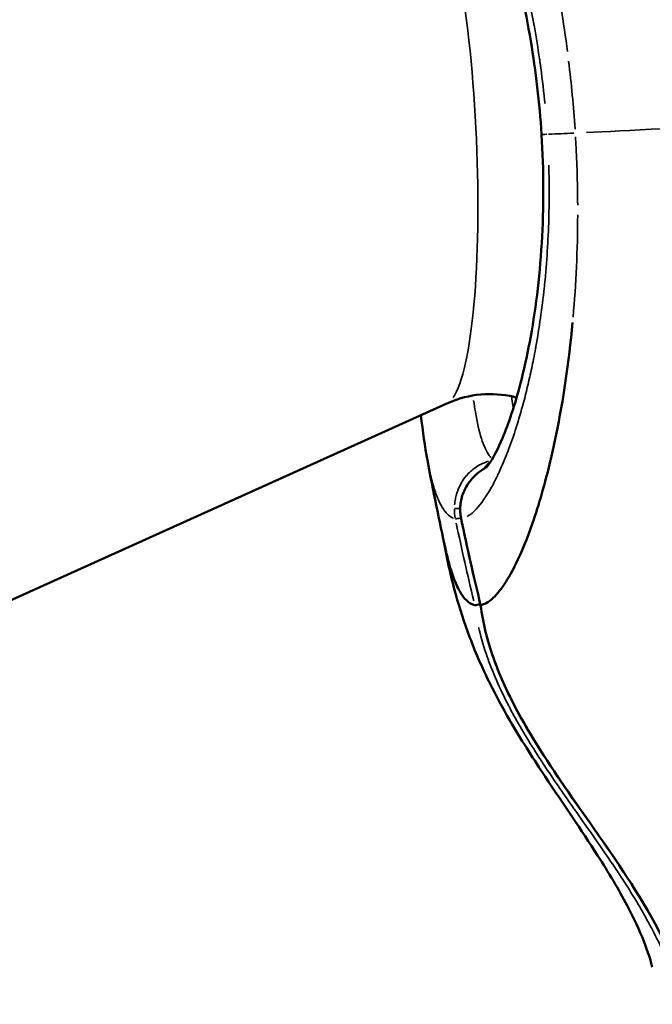
# Model space of a CAD drawing. Units: millimetres. Extents: x -397 to 8210, y 28 to 5677.
# Drawn here: x 4002 to 4029, y 1494 to 1535 of the extents above; entities that cross this region are included whole.
import ezdxf

# ---------------------------------------------------------------- set-up
doc = ezdxf.new("R2010")
doc.units = ezdxf.units.MM
doc.header["$MEASUREMENT"] = 0
doc.layers.add('Visible (ISO)', color=7, linetype='Continuous', lineweight=50)
doc.layers.add('Visible Narrow (ISO)', color=7, linetype='Continuous', lineweight=35)
doc.styles.get("Standard").update_dxf_attribs({"font": 'square721_bt_roman.ttf'})
doc.dimstyles.get("Standard").update_dxf_attribs({"dimtxt": 200, "dimasz": 100, "dimexe": 0.18, "dimexo": 0.0625, "dimgap": 40, "dimtad": 1, "dimdec": 0, "dimlfac": 0.1, "dimrnd": 5, "dimzin": 0, "dimdsep": 46, "dimtxsty": 'Standard', "dimcen": 0.09, "dimse1": 1, "dimse2": 1, "dimadec": 0, "dimazin": 0, "dimtfac": 1, "dimtdec": 0, "dimtofl": 0, "dimtmove": 0, "dimatfit": 3, "dimfxl": 1, "dimtolj": 1, "dimtzin": 0, "dimarcsym": 0})

# ---------------------------------------------------------------- blocks, each defined once
blk = doc.blocks.new('*D11')
at = {"color": 0, "lineweight": -2, "transparency": 16777216}
blk.add_line((105.458, 2037.56), (4140.647, 2037.56), dxfattribs=at)
at = {"color": 0, "transparency": 16777216}
for points in [[(105.458, 2054.227), (105.458, 2020.894), (5.458, 2037.56)], [(4140.647, 2054.227), (4140.647, 2020.894), (4240.647, 2037.56)]]:
    blk.add_solid(points, dxfattribs=at)
at = {"layer": 'Defpoints', "color": 0, "transparency": 16777216}
for p in [(4240.647, 2037.56), (4240.647, 1536.508), (5.458, 1534.945)]:
    blk.add_point(p, dxfattribs=at)
at = {"color": 0, "transparency": 16777216, "insert": (2123.052, 2179.978), "char_height": 200, "attachment_point": 5}
blk.add_mtext('\\A1;425', dxfattribs=at)

msp = doc.modelspace()

# ---------------------------------------------------------------- linework, layer by layer
at = {"layer": 'Visible (ISO)'}
msp.add_line((4019.892, 1519.141), (3995.845, 1508.299), dxfattribs=at)
for points, knots in [([(4023.921, 1530.58), (4023.838, 1531.92), (4023.68, 1533.271), (4023.23, 1535.941), (4022.921, 1537.277), (4022.222, 1539.716), (4021.82, 1540.835), (4021.008, 1542.737), (4020.584, 1543.524), (4020.077, 1544.289), (4019.929, 1544.477), (4019.753, 1544.671), (4019.701, 1544.715), (4019.69, 1544.724), (4019.689, 1544.724), (4019.689, 1544.724)], [0, 0, 0, 0, 0.402757, 0.402757, 0.842586, 0.842586, 1.302924, 1.302924, 1.790699, 1.790699, 2.025423, 2.025423, 2.186647, 2.186647, 2.204728, 2.204728, 2.204728, 2.204728]), ([(4021.56, 1516.399), (4021.56, 1516.399), (4021.561, 1516.4), (4021.577, 1516.416), (4021.656, 1516.507), (4021.893, 1516.878), (4022.076, 1517.225), (4022.517, 1518.271), (4022.786, 1519.066), (4023.307, 1521.071), (4023.557, 1522.355), (4023.902, 1525.151), (4024, 1526.701), (4023.995, 1529.037), (4023.97, 1529.81), (4023.921, 1530.58)], [0.180093, 0.180093, 0.180093, 0.180093, 0.203359, 0.203359, 0.420374, 0.420374, 0.729495, 0.729495, 1.150417, 1.150417, 1.633746, 1.633746, 2.113712, 2.113712, 2.345116, 2.345116, 2.345116, 2.345116]), ([(4021.343, 1510.567), (4021.418, 1510.583), (4021.495, 1510.612), (4021.572, 1510.655), (4021.667, 1510.707), (4021.764, 1510.779), (4021.862, 1510.87), (4021.951, 1510.953), (4022.042, 1511.053), (4022.134, 1511.169), (4022.226, 1511.285), (4022.32, 1511.417), (4022.414, 1511.565), (4022.552, 1511.783), (4022.692, 1512.034), (4022.831, 1512.317), (4023.069, 1512.802), (4023.307, 1513.381), (4023.539, 1514.051), (4023.811, 1514.837), (4024.07, 1515.73), (4024.305, 1516.727), (4024.309, 1516.742), (4024.312, 1516.756), (4024.316, 1516.771), (4024.395, 1517.109), (4024.472, 1517.458), (4024.546, 1517.821), (4024.844, 1519.274), (4025.082, 1520.862), (4025.243, 1522.581)], [0.0326366, 0.0326366, 0.0326366, 0.0326366, 0.0871928, 0.0871928, 0.0871928, 0.1535571, 0.1535571, 0.1535571, 0.2140173, 0.2140173, 0.2140173, 0.2744775, 0.2744775, 0.2744775, 0.3637629, 0.3637629, 0.3637629, 0.5163183, 0.5163183, 0.5163183, 0.6950838, 0.6950838, 0.6950838, 0.697699, 0.697699, 0.697699, 0.7581592, 0.7581592, 0.7581592, 1, 1, 1, 1]), ([(4019.892, 1519.141), (4020.257, 1519.306), (4020.695, 1519.439), (4021.625, 1519.56), (4022.113, 1519.544), (4022.659, 1519.444), (4022.762, 1519.421), (4022.863, 1519.395)], [3.0743496, 3.0743496, 3.0743496, 3.0743496, 3.1268964, 3.1268964, 3.1794432, 3.1794432, 3.1921645, 3.1921645, 3.1921645, 3.1921645]), ([(4020.461, 1514.673), (4020.464, 1514.858), (4020.495, 1515.045), (4020.608, 1515.396), (4020.691, 1515.565), (4020.904, 1515.883), (4021.039, 1516.032), (4021.314, 1516.267), (4021.452, 1516.36), (4021.596, 1516.439)], [0, 0, 0, 0, 0.0555345, 0.0555345, 0.1116236, 0.1116236, 0.1733597, 0.1733597, 0.226082, 0.226082, 0.226082, 0.226082]), ([(4020.504, 1514.238), (4020.5, 1514.256), (4020.497, 1514.273), (4020.484, 1514.345), (4020.476, 1514.399), (4020.464, 1514.526), (4020.461, 1514.599), (4020.461, 1514.673)], [0, 0, 0, 0, 0.00542542, 0.00542542, 0.02171364, 0.02171364, 0.04372927, 0.04372927, 0.04372927, 0.04372927]), ([(4028.634, 1495.174), (4028.566, 1495.439), (4028.448, 1495.826), (4028.089, 1496.731), (4027.849, 1497.251), (4027.206, 1498.47), (4026.775, 1499.19), (4025.62, 1500.998), (4024.843, 1502.116), (4023.601, 1503.991), (4023.124, 1504.734), (4022.374, 1506.006), (4022.082, 1506.534), (4021.446, 1507.786), (4021.128, 1508.511), (4020.63, 1509.824), (4020.436, 1510.433), (4020.056, 1511.808), (4019.893, 1512.561), (4019.756, 1513.325)], [0, 0, 0, 0, 0.237386, 0.237386, 0.469557, 0.469557, 0.758396, 0.758396, 1.183951, 1.183951, 1.446681, 1.446681, 1.627041, 1.627041, 1.881435, 1.881435, 2.12571, 2.12571, 2.455741, 2.455741, 2.455741, 2.455741]), ([(4021.083, 1510.567), (4021.012, 1510.583), (4020.942, 1510.612), (4020.875, 1510.655), (4020.773, 1510.719), (4020.675, 1510.815), (4020.581, 1510.941), (4020.485, 1511.07), (4020.393, 1511.232), (4020.306, 1511.425), (4020.219, 1511.618), (4020.136, 1511.841), (4020.059, 1512.094), (4020.037, 1512.166), (4020.015, 1512.241), (4019.994, 1512.318), (4019.944, 1512.5), (4019.895, 1512.696), (4019.849, 1512.904)], [0.0325128, 0.0325128, 0.0325128, 0.0325128, 0.0870434, 0.0870434, 0.0870434, 0.1696023, 0.1696023, 0.1696023, 0.2544032, 0.2544032, 0.2544032, 0.3392046, 0.3392046, 0.3392046, 0.3634492, 0.3634492, 0.3634492, 0.4208442, 0.4208442, 0.4208442, 0.4208442]), ([(4021.323, 1510.596), (4021.27, 1510.588), (4021.224, 1510.582), (4021.187, 1510.577), (4021.135, 1510.57), (4021.099, 1510.566), (4021.083, 1510.567)], [0.0006623323, 0.0006623323, 0.0006623323, 0.0006623323, 0.0008777205, 0.0008777205, 0.0008777205, 0.0011755637, 0.0011755637, 0.0011755637, 0.0011755637]), ([(4030.097, 1493.593), (4029.697, 1495.327), (4028.852, 1496.95), (4027.018, 1499.875), (4026.022, 1501.228), (4024.245, 1503.795), (4023.444, 1505.004), (4022.43, 1506.946), (4022.121, 1507.628), (4021.617, 1509.053), (4021.426, 1509.806), (4021.33, 1510.568)], [0, 0, 0, 0, 0.534381, 0.534381, 1.04052, 1.04052, 1.475612, 1.475612, 1.699594, 1.699594, 1.930001, 1.930001, 1.930001, 1.930001])]:
    msp.add_open_spline(points, degree=3, knots=knots, dxfattribs=at)
for points in [[(4019.069, 1516.728), (4018.961, 1517.304), (4018.871, 1517.943), (4018.791, 1518.644)], [(4019.849, 1512.904), (4019.567, 1514.174), (4019.307, 1515.449), (4019.068, 1516.728)], [(4021.33, 1510.569), (4021.034, 1511.787), (4020.759, 1513.01), (4020.504, 1514.238)], [(4021.33, 1510.569), (4021.33, 1510.567), (4021.334, 1510.567), (4021.343, 1510.567)]]:
    msp.add_open_spline(points, degree=3, dxfattribs=at)
at = {"layer": 'Visible Narrow (ISO)'}
msp.add_line((4021.475, 1516.368), (4021.475, 1516.368), dxfattribs=at)
for centre, major_axis, ratio, start_param, end_param in [((4019.28, 1530.294), (-0.488, 11.184), 0.167644, 3.358842, 6.065936), ((4025.917, 1530.705), (-1.996, -0.125), 0.011014, 0.025059, 0.476161), ((4072.562, 1533.913), (-55.203, -3.462), 0.011038, 0.503368, 0.542159), ((4024.758, 1530.533), (0.547, -12.539), 0.167644, 1.577459, 1.577461), ((4022.182, 1514.649), (0.178, 1.988), 0.985376, 1.657801, 1.856228), ((4020.955, 1514.664), (-0.75, 0.009), 0.002023, 5.464314, 6.079616), ((4021.211, 1514.664), (-0.75, 0.009), 0.002022, 6.112513, 6.274203), ((4022.443, 1514.649), (0.171, -1.994), 0.984011, 4.627787, 4.825636), ((4020.981, 1514.391), (-0.734, -0.153), 0.035875, 0.191432, 0.809633), ((4021.238, 1514.391), (-0.734, -0.153), 0.035875, 0.00923, 0.175365)]:
    msp.add_ellipse(centre, major_axis=major_axis, ratio=ratio, start_param=start_param, end_param=end_param, dxfattribs=at)
for points, knots in [([(4018.733, 1546.618), (4018.858, 1546.553), (4018.99, 1546.458), (4019.137, 1546.328), (4019.144, 1546.321), (4019.151, 1546.315), (4019.27, 1546.207), (4019.392, 1546.079), (4019.523, 1545.926), (4019.527, 1545.92), (4019.532, 1545.915), (4019.661, 1545.762), (4019.794, 1545.589), (4019.931, 1545.392), (4019.933, 1545.389), (4019.935, 1545.387), (4020.072, 1545.19), (4020.213, 1544.971), (4020.358, 1544.728), (4020.359, 1544.726), (4020.361, 1544.724), (4020.434, 1544.601), (4020.508, 1544.472), (4020.653, 1544.211), (4020.724, 1544.079), (4020.799, 1543.934), (4020.804, 1543.925), (4020.808, 1543.917), (4021.1, 1543.354), (4021.391, 1542.72), (4021.688, 1541.988), (4021.698, 1541.964), (4021.707, 1541.94), (4021.843, 1541.602), (4021.978, 1541.248), (4022.123, 1540.843), (4022.134, 1540.81), (4022.276, 1540.408), (4022.405, 1540.021), (4022.542, 1539.582), (4022.555, 1539.541), (4022.822, 1538.67), (4023.059, 1537.788), (4023.284, 1536.795), (4023.297, 1536.738), (4023.365, 1536.431), (4023.419, 1536.177), (4023.509, 1535.73), (4023.546, 1535.537), (4023.593, 1535.281), (4023.605, 1535.219), (4023.697, 1534.707), (4023.77, 1534.253), (4023.845, 1533.731), (4023.854, 1533.668), (4023.935, 1533.085), (4023.998, 1532.562), (4024.055, 1531.983), (4024.06, 1531.937), (4024.064, 1531.89)], [0.00130771, 0.00130771, 0.00130771, 0.00130771, 0.0031724, 0.0031724, 0.00326929, 0.00326929, 0.00326929, 0.00484604, 0.00484604, 0.00490393, 0.00490393, 0.00490393, 0.00651819, 0.00651819, 0.00653857, 0.00653857, 0.00653857, 0.00817322, 0.00817322, 0.00818857, 0.00818857, 0.00818857, 0.00902303, 0.00902303, 0.00980786, 0.00980786, 0.00985693, 0.00985693, 0.00985693, 0.01307714, 0.01307714, 0.01318531, 0.01318531, 0.01318531, 0.01471179, 0.01471179, 0.01484504, 0.01484504, 0.01634643, 0.01634643, 0.01650176, 0.01650176, 0.01961572, 0.01961572, 0.01980596, 0.01980596, 0.02062958, 0.02062958, 0.02125036, 0.02125036, 0.02145039, 0.02145039, 0.022885, 0.022885, 0.02308201, 0.02308201, 0.02470388, 0.02470388, 0.02484658, 0.02484658, 0.02484658, 0.02484658]), ([(4024.285, 1538.421), (4024.295, 1538.374), (4024.561, 1537.132), (4024.813, 1535.693), (4025.004, 1534.261), (4025.023, 1534.111)], [0.05, 0.05, 0.05, 0.05, 0.0810235, 0.8612009, 0.95, 0.95, 0.95, 0.95]), ([(4025.075, 1533.694), (4025.134, 1533.212), (4025.185, 1532.731), (4025.231, 1532.248), (4025.276, 1531.769), (4025.314, 1531.287), (4025.346, 1530.799)], [0.05, 0.05, 0.05, 0.05, 0.5018456, 0.5018456, 0.5018456, 0.95, 0.95, 0.95, 0.95]), ([(4025.459, 1527.573), (4025.458, 1528.054), (4025.449, 1528.537), (4025.434, 1529.02), (4025.425, 1529.289), (4025.414, 1529.558), (4025.401, 1529.827), (4025.395, 1529.962), (4025.388, 1530.097), (4025.381, 1530.232), (4025.376, 1530.313), (4025.371, 1530.394), (4025.367, 1530.475)], [0.05, 0.05, 0.05, 0.05, 0.5, 0.5, 0.5, 0.75, 0.75, 0.75, 0.875, 0.875, 0.875, 0.95, 0.95, 0.95, 0.95]), ([(4024.228, 1529.277), (4024.23, 1529.22), (4024.231, 1529.164), (4024.234, 1529.058), (4024.235, 1529.009), (4024.247, 1528.47), (4024.249, 1527.986), (4024.241, 1527.456), (4024.24, 1527.408), (4024.23, 1526.878), (4024.213, 1526.401), (4024.184, 1525.883), (4024.181, 1525.837), (4024.151, 1525.318), (4024.114, 1524.848), (4024.066, 1524.352), (4024.062, 1524.311), (4024.051, 1524.195), (4024.043, 1524.121), (4024.035, 1524.048), (4023.943, 1523.176), (4023.824, 1522.348), (4023.677, 1521.532), (4023.672, 1521.502), (4023.639, 1521.322), (4023.611, 1521.174), (4023.531, 1520.769), (4023.478, 1520.517), (4023.33, 1519.856), (4023.231, 1519.459), (4023.124, 1519.065), (4023.119, 1519.048), (4022.914, 1518.298), (4022.701, 1517.651), (4022.48, 1517.075), (4022.478, 1517.07), (4022.476, 1517.065), (4022.366, 1516.778), (4022.254, 1516.512), (4022.109, 1516.197), (4022.078, 1516.13), (4021.963, 1515.894), (4021.881, 1515.735), (4021.797, 1515.584), (4021.795, 1515.581), (4021.793, 1515.578), (4021.569, 1515.176), (4021.349, 1514.866), (4021.13, 1514.636), (4021.124, 1514.629), (4021.017, 1514.519), (4020.918, 1514.435), (4020.799, 1514.357), (4020.779, 1514.344), (4020.758, 1514.333)], [0.00131664, 0.00131664, 0.00131664, 0.00131664, 0.0014886, 0.0014886, 0.00164064, 0.00164064, 0.00314158, 0.00314158, 0.00329159, 0.00329159, 0.00479282, 0.00479282, 0.00493739, 0.00493739, 0.00644575, 0.00644575, 0.00658319, 0.00658319, 0.00683019, 0.00683019, 0.00683019, 0.00976084, 0.00976084, 0.00987478, 0.00987478, 0.01043616, 0.01043616, 0.01142311, 0.01142311, 0.013088, 0.013088, 0.01316638, 0.01316638, 0.01642675, 0.01642675, 0.01645797, 0.01645797, 0.01645797, 0.01810022, 0.01810022, 0.01855701, 0.01855701, 0.01974957, 0.01974957, 0.01977623, 0.01977623, 0.01977623, 0.02304116, 0.02304116, 0.02313233, 0.02313233, 0.02468696, 0.02468696, 0.02501612, 0.02501612, 0.02501612, 0.02501612]), ([(4021.035, 1519.266), (4021.058, 1519.096), (4021.082, 1518.934), (4021.145, 1518.557), (4021.185, 1518.352), (4021.313, 1517.788), (4021.41, 1517.479), (4021.576, 1517.118), (4021.636, 1517.015), (4021.722, 1516.896), (4021.747, 1516.865), (4021.773, 1516.838)], [0.013517203, 0.013517203, 0.013517203, 0.013517203, 0.01442186, 0.01442186, 0.015732944, 0.015732944, 0.018355111, 0.018355111, 0.019666195, 0.019666195, 0.020181388, 0.020181388, 0.020181388, 0.020181388]), ([(4022.722, 1518.969), (4022.701, 1519.088), (4022.68, 1519.211), (4022.656, 1519.366), (4022.651, 1519.393), (4022.647, 1519.42)], [0.0068052443, 0.0068052443, 0.0068052443, 0.0068052443, 0.0075025996, 0.0075025996, 0.0076467671, 0.0076467671, 0.0076467671, 0.0076467671]), ([(4020.181, 1514.259), (4020.032, 1514.317), (4019.893, 1514.438), (4019.76, 1514.63), (4019.755, 1514.636), (4019.75, 1514.643), (4019.676, 1514.753), (4019.605, 1514.885), (4019.536, 1515.042), (4019.534, 1515.048), (4019.531, 1515.053), (4019.463, 1515.21), (4019.399, 1515.388), (4019.337, 1515.59), (4019.336, 1515.592), (4019.336, 1515.595), (4019.274, 1515.797), (4019.217, 1516.021), (4019.162, 1516.269), (4019.161, 1516.272), (4019.16, 1516.274), (4019.144, 1516.349), (4019.128, 1516.425), (4019.112, 1516.504)], [0.000456997, 0.000456997, 0.000456997, 0.000456997, 0.003172403, 0.003172403, 0.003269286, 0.003269286, 0.003269286, 0.004846036, 0.004846036, 0.004903929, 0.004903929, 0.004903929, 0.006518187, 0.006518187, 0.006538572, 0.006538572, 0.006538572, 0.008173216, 0.008173216, 0.008188575, 0.008188575, 0.008188575, 0.008682936, 0.008682936, 0.008682936, 0.008682936]), ([(4020.223, 1514.828), (4020.23, 1514.912), (4020.241, 1514.994), (4020.257, 1515.075), (4020.26, 1515.089), (4020.263, 1515.104), (4020.266, 1515.118), (4020.281, 1515.19), (4020.3, 1515.261), (4020.322, 1515.329), (4020.336, 1515.372), (4020.351, 1515.415), (4020.367, 1515.457), (4020.376, 1515.48), (4020.385, 1515.503), (4020.395, 1515.525), (4020.436, 1515.622), (4020.484, 1515.714), (4020.536, 1515.801), (4020.551, 1515.825), (4020.566, 1515.849), (4020.581, 1515.872), (4020.634, 1515.951), (4020.691, 1516.026), (4020.752, 1516.095), (4020.77, 1516.115), (4020.788, 1516.135), (4020.806, 1516.155), (4020.87, 1516.222), (4020.937, 1516.283), (4021.006, 1516.338), (4021.095, 1516.41), (4021.188, 1516.471), (4021.284, 1516.524), (4021.298, 1516.532), (4021.312, 1516.539), (4021.326, 1516.546), (4021.435, 1516.603), (4021.55, 1516.647), (4021.666, 1516.68)], [0.000154869, 0.000154869, 0.000154869, 0.000154869, 0.000404962, 0.000404962, 0.000404962, 0.000449547, 0.000449547, 0.000449547, 0.000670069, 0.000670069, 0.000670069, 0.000809923, 0.000809923, 0.000809923, 0.000886372, 0.000886372, 0.000886372, 0.001214885, 0.001214885, 0.001214885, 0.001306462, 0.001306462, 0.001306462, 0.001619847, 0.001619847, 0.001619847, 0.001711162, 0.001711162, 0.001711162, 0.002024808, 0.002024808, 0.002024808, 0.00242977, 0.00242977, 0.00242977, 0.002488109, 0.002488109, 0.002488109, 0.002942508, 0.002942508, 0.002942508, 0.002942508]), ([(4021.503, 1516.385), (4021.478, 1516.37), (4021.454, 1516.354), (4021.429, 1516.338), (4021.345, 1516.283), (4021.264, 1516.222), (4021.187, 1516.155), (4021.165, 1516.135), (4021.143, 1516.115), (4021.121, 1516.095), (4021.047, 1516.026), (4020.978, 1515.951), (4020.914, 1515.872), (4020.896, 1515.849), (4020.877, 1515.825), (4020.86, 1515.801), (4020.796, 1515.714), (4020.738, 1515.622), (4020.688, 1515.525), (4020.676, 1515.503), (4020.665, 1515.48), (4020.654, 1515.457), (4020.635, 1515.415), (4020.616, 1515.372), (4020.6, 1515.329), (4020.573, 1515.261), (4020.551, 1515.19), (4020.532, 1515.118), (4020.529, 1515.104), (4020.525, 1515.089), (4020.522, 1515.075), (4020.5, 1514.98), (4020.485, 1514.883), (4020.478, 1514.785)], [0.001123682, 0.001123682, 0.001123682, 0.001123682, 0.001216178, 0.001216178, 0.001216178, 0.001532441, 0.001532441, 0.001532441, 0.001624569, 0.001624569, 0.001624569, 0.001940579, 0.001940579, 0.001940579, 0.002032961, 0.002032961, 0.002032961, 0.002364236, 0.002364236, 0.002364236, 0.002441352, 0.002441352, 0.002441352, 0.002582375, 0.002582375, 0.002582375, 0.00280477, 0.00280477, 0.00280477, 0.002849743, 0.002849743, 0.002849743, 0.003145795, 0.003145795, 0.003145795, 0.003145795]), ([(4021.489, 1516.388), (4021.521, 1516.435), (4021.554, 1516.477), (4021.588, 1516.515), (4021.594, 1516.523), (4021.601, 1516.53), (4021.608, 1516.537), (4021.65, 1516.582), (4021.695, 1516.62), (4021.74, 1516.651)], [0.0021307712, 0.0021307712, 0.0021307712, 0.0021307712, 0.002414885, 0.002414885, 0.002414885, 0.0024709949, 0.0024709949, 0.0024709949, 0.0028232809, 0.0028232809, 0.0028232809, 0.0028232809]), ([(4029.586, 1494.541), (4029.579, 1494.563), (4029.572, 1494.584), (4029.546, 1494.662), (4029.527, 1494.719), (4029.399, 1495.086), (4029.279, 1495.39), (4029.119, 1495.76), (4029.088, 1495.829), (4028.768, 1496.541), (4028.437, 1497.158), (4028.032, 1497.847), (4027.981, 1497.932), (4027.573, 1498.608), (4027.193, 1499.188), (4026.35, 1500.427), (4025.884, 1501.084), (4025.361, 1501.827), (4025.301, 1501.912), (4024.832, 1502.581), (4024.425, 1503.167), (4023.984, 1503.836), (4023.936, 1503.909), (4023.888, 1503.982), (4023.483, 1504.604), (4023.095, 1505.236), (4022.708, 1505.941), (4022.679, 1505.993), (4022.651, 1506.045), (4022.276, 1506.742), (4021.942, 1507.455), (4021.668, 1508.204), (4021.664, 1508.216), (4021.66, 1508.227), (4021.524, 1508.602), (4021.405, 1508.984), (4021.303, 1509.393), (4021.298, 1509.412), (4021.293, 1509.431), (4021.279, 1509.49), (4021.265, 1509.55), (4021.251, 1509.609)], [0.00098941, 0.00098941, 0.00098941, 0.00098941, 0.00105787, 0.00105787, 0.00123668, 0.00123668, 0.00223831, 0.00223831, 0.00247341, 0.00247341, 0.00464047, 0.00464047, 0.00494689, 0.00494689, 0.00708856, 0.00708856, 0.00957542, 0.00957542, 0.00989383, 0.00989383, 0.01209723, 0.01209723, 0.0123673, 0.0123673, 0.0123673, 0.01465898, 0.01465898, 0.01484078, 0.01484078, 0.01484078, 0.01727575, 0.01727575, 0.01731425, 0.01731425, 0.01731425, 0.01855099, 0.01855099, 0.01861147, 0.01861147, 0.01861147, 0.01879834, 0.01879834, 0.01879834, 0.01879834]), ([(4021.513, 1509.608), (4021.526, 1509.549), (4021.54, 1509.49), (4021.56, 1509.412), (4021.565, 1509.393), (4021.569, 1509.373), (4021.668, 1508.983), (4021.788, 1508.601), (4021.928, 1508.215), (4021.932, 1508.203), (4021.937, 1508.192), (4022.208, 1507.453), (4022.543, 1506.74), (4022.947, 1505.991), (4022.975, 1505.94), (4023.362, 1505.235), (4023.751, 1504.601), (4024.204, 1503.906), (4024.251, 1503.834), (4024.298, 1503.763), (4024.692, 1503.165), (4025.099, 1502.577), (4025.568, 1501.908), (4025.626, 1501.826), (4026.147, 1501.084), (4026.612, 1500.426), (4027.455, 1499.185), (4027.836, 1498.603), (4028.244, 1497.926), (4028.293, 1497.844), (4028.697, 1497.156), (4029.029, 1496.537), (4029.349, 1495.826), (4029.379, 1495.758), (4029.538, 1495.39), (4029.658, 1495.085), (4029.786, 1494.717), (4029.805, 1494.662), (4029.831, 1494.585), (4029.838, 1494.563), (4029.845, 1494.542)], [0.00097466, 0.00097466, 0.00097466, 0.00097466, 0.00115789, 0.00115789, 0.00121833, 0.00121833, 0.00121833, 0.00243667, 0.00243667, 0.00247278, 0.00247278, 0.00247278, 0.00487333, 0.00487333, 0.00504876, 0.00504876, 0.00731, 0.00731, 0.00757056, 0.00757056, 0.00757056, 0.00974666, 0.00974666, 0.01005305, 0.01005305, 0.01250125, 0.01250125, 0.01462, 0.01462, 0.01491305, 0.01491305, 0.01705666, 0.01705666, 0.01728355, 0.01728355, 0.018275, 0.018275, 0.01845162, 0.01845162, 0.01851859, 0.01851859, 0.01851859, 0.01851859])]:
    msp.add_open_spline(points, degree=3, knots=knots, dxfattribs=at)
for points in [[(4025.833, 1530.658), (4029.001, 1530.809), (4037.547, 1531.282), (4042.459, 1531.553)], [(4025.264, 1522.815), (4025.388, 1524.219), (4025.456, 1525.668), (4025.46, 1527.163)], [(4021.039, 1510.749), (4020.775, 1511.845), (4020.527, 1512.946), (4020.295, 1514.051)], [(4020.556, 1514.051), (4020.787, 1512.946), (4021.035, 1511.845), (4021.299, 1510.749)]]:
    msp.add_open_spline(points, degree=3, dxfattribs=at)

# ---------------------------------------------------------------- dimensions: what is measured, and where the dimension line sits
dim = msp.add_linear_dim(base=(4240.647, 2037.56), p1=(5.458, 1534.945), p2=(4240.647, 1536.508), dimstyle='Standard')
dim.commit()
dim.dimension.update_dxf_attribs({"geometry": '*D11', "text_midpoint": (2123.052, 2179.978)})

doc.saveas('drawing.dxf')
